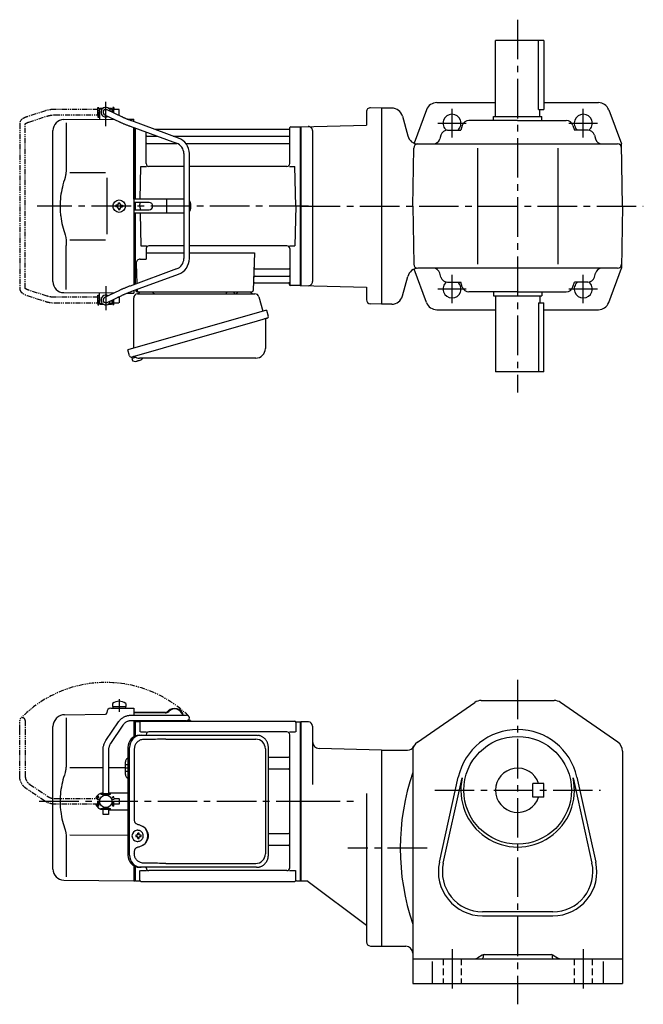
# Model space of a CAD drawing. Extents: x 131 to 1011, y 73 to 786.
# Drawn here: x 131 to 583, y 73 to 786 of the extents above; entities that cross this region are included whole.
import ezdxf

# ---------------------------------------------------------------- set-up
doc = ezdxf.new("R2010")
doc.units = 0
doc.header["$LTSCALE"] = 3
doc.header["$MEASUREMENT"] = 0
for name, pattern in [('HIDDEN2', [4.7625, 3.175, -1.5875]), ('PHANTOM', [2.5, 1.25, -0.25, 0.25, -0.25, 0.25, -0.25]), ('sekkei(A2)', [14.2875, 9.525, -1.5875, 1.5875, -1.5875]), ('sekkei_H', [2.38125, 1.5875, -0.79375])]:
    doc.linetypes.add(name, pattern=pattern)
doc.layers.get('0').update_dxf_attribs({"linetype": 'CONTINUOUS'})
for name, color, linetype in [('CENTER', 3, 'sekkei(A2)'), ('HIDS', 1, 'HIDDEN2'), ('PHANTOM', 2, 'PHANTOM')]:
    doc.layers.add(name, color=color, linetype=linetype)

# ---------------------------------------------------------------- blocks, each defined once
blk = doc.blocks.new('A$C0D5F27CA-2')
for p, q in [((0.14, 44.13), (9.13, 57.45)), ((18.22, 62.35), (51.94, 62.35)), ((51.94, 58.35), (18.22, 58.35)), ((51.94, 62.35), (58.5, 62.35)), ((58.5, 58.35), (51.94, 58.35)), ((12.44, 55.21), (3.46, 41.9)), ((-2, 5.75), (-2, 37.02)), ((2, 37.02), (2, 5.75)), ((-3.5, 5.75), (2, 5.75)), ((-3.5, 5.15), (-3.5, 5.75)), ((-3.5, 5.15), (3.5, 5.15)), ((-2, 4.55), (2, 4.55)), ((-2, 4.03), (-2, 4.55)), ((-1.52, 5.15), (-1.52, 4.55)), ((1.52, 5.15), (1.52, 4.55)), ((2, 5.75), (3.5, 5.75)), ((2, 4.55), (2, 4.03)), ((3.5, 5.15), (3.5, 5.75)), ((-3.5, -5.75), (-3.5, -5.15)), ((-3.5, -5.15), (3.5, -5.15)), ((-3.5, -5.75), (2, -5.75)), ((-2, -4.55), (-2, -4.03)), ((-2, -4.55), (2, -4.55)), ((-2, -9.65), (-2, -5.75)), ((-1.52, -4.55), (-1.52, -5.15)), ((1.52, -4.55), (1.52, -5.15)), ((2, -4.03), (2, -4.55)), ((2, -5.75), (2, -9.65)), ((2, -5.75), (3.5, -5.75)), ((3.5, -5.75), (3.5, -5.15)), ((0.78, -9.65), (-2, -9.65)), ((2, -9.65), (0.78, -9.65))]:
    blk.add_line(p, q)
blk.add_arc((58.5, 60.35), 2, 270, 90)
for points, knots in [([(9.13, 57.45), (9.25, 57.62), (9.58, 58.09), (10.18, 58.81), (10.96, 59.58), (11.8, 60.26), (12.71, 60.86), (13.66, 61.36), (14.66, 61.76), (15.68, 62.07), (16.74, 62.27), (17.59, 62.34), (18.08, 62.35), (18.22, 62.35)], [0, 0, 0, 0, 0.057937, 0.158761, 0.259517, 0.360129, 0.460601, 0.560941, 0.661167, 0.761303, 0.861377, 0.961421, 1, 1, 1, 1]), ([(18.22, 58.35), (18.09, 58.35), (17.67, 58.34), (16.98, 58.25), (16.16, 58.05), (15.36, 57.74), (14.61, 57.33), (13.91, 56.84), (13.27, 56.25), (12.79, 55.7), (12.53, 55.33), (12.44, 55.21)], [0, 0, 0, 0, 0.058103, 0.183633, 0.309362, 0.43518, 0.560871, 0.686286, 0.811316, 0.935901, 1, 1, 1, 1]), ([(-2, 37.02), (-2, 37.23), (-1.99, 37.82), (-1.9, 38.79), (-1.69, 39.91), (-1.4, 41), (-1, 42.05), (-0.53, 43.04), (-0.13, 43.73), (0.1, 44.08), (0.14, 44.13)], [0, 0, 0, 0, 0.0840699, 0.2333427, 0.3826804, 0.5320169, 0.6813205, 0.8305544, 0.9714213, 1, 1, 1, 1]), ([(3.46, 41.9), (3.38, 41.78), (3.14, 41.42), (2.8, 40.77), (2.47, 39.94), (2.22, 39.06), (2.06, 38.17), (2, 37.48), (2, 37.1), (2, 37.02)], [0, 0, 0, 0, 0.083976, 0.258926, 0.43361, 0.607898, 0.781896, 0.955687, 1, 1, 1, 1])]:
    blk.add_open_spline(points, degree=3, knots=knots)
blk = doc.blocks.new('A$C0D5F27CA-3')
at = {"layer": 'PHANTOM'}
for p, q in [((0.14, 44.13), (9.13, 57.45)), ((18.22, 62.35), (51.94, 62.35)), ((51.94, 58.35), (18.22, 58.35)), ((51.94, 62.35), (58.5, 62.35)), ((58.5, 58.35), (51.94, 58.35)), ((12.44, 55.21), (3.46, 41.9)), ((-2, 5.75), (-2, 37.02)), ((2, 37.02), (2, 5.75)), ((-3.5, 5.75), (2, 5.75)), ((-3.5, 5.15), (-3.5, 5.75)), ((-3.5, 5.15), (3.5, 5.15)), ((-2, 4.55), (2, 4.55)), ((-2, 4.03), (-2, 4.55)), ((-1.52, 5.15), (-1.52, 4.55)), ((1.52, 5.15), (1.52, 4.55)), ((2, 5.75), (3.5, 5.75)), ((2, 4.55), (2, 4.03)), ((3.5, 5.15), (3.5, 5.75)), ((-3.5, -5.75), (-3.5, -5.15)), ((-3.5, -5.15), (3.5, -5.15)), ((-3.5, -5.75), (3.5, -5.75)), ((-2, -4.55), (-2, -4.03)), ((-2, -4.55), (2, -4.55)), ((-2, -9.65), (-2, -5.75)), ((-1.52, -4.55), (-1.52, -5.15)), ((1.52, -4.55), (1.52, -5.15)), ((2, -4.03), (2, -4.55)), ((2, -5.75), (2, -9.65)), ((3.5, -5.15), (3.5, -5.75)), ((0.78, -9.65), (-2, -9.65)), ((2, -9.65), (0.78, -9.65))]:
    blk.add_line(p, q, dxfattribs=at)
blk.add_arc((58.5, 60.35), 2, 270, 90, dxfattribs=at)
for points, knots in [([(9.13, 57.45), (9.25, 57.62), (9.58, 58.09), (10.18, 58.81), (10.96, 59.58), (11.8, 60.26), (12.71, 60.86), (13.66, 61.36), (14.66, 61.76), (15.68, 62.07), (16.74, 62.27), (17.59, 62.34), (18.08, 62.35), (18.22, 62.35)], [0, 0, 0, 0, 0.057937, 0.158761, 0.259517, 0.360129, 0.460601, 0.560941, 0.661167, 0.761303, 0.861377, 0.961421, 1, 1, 1, 1]), ([(18.22, 58.35), (18.09, 58.35), (17.67, 58.34), (16.98, 58.25), (16.16, 58.05), (15.36, 57.74), (14.61, 57.33), (13.91, 56.84), (13.27, 56.25), (12.79, 55.7), (12.53, 55.33), (12.44, 55.21)], [0, 0, 0, 0, 0.058103, 0.183633, 0.309362, 0.43518, 0.560871, 0.686286, 0.811316, 0.935901, 1, 1, 1, 1]), ([(-2, 37.02), (-2, 37.23), (-1.99, 37.82), (-1.9, 38.79), (-1.69, 39.91), (-1.4, 41), (-1, 42.05), (-0.53, 43.04), (-0.13, 43.73), (0.1, 44.08), (0.14, 44.13)], [0, 0, 0, 0, 0.0840699, 0.2333427, 0.3826804, 0.5320169, 0.6813205, 0.8305544, 0.9714213, 1, 1, 1, 1]), ([(3.46, 41.9), (3.38, 41.78), (3.14, 41.42), (2.8, 40.77), (2.47, 39.94), (2.22, 39.06), (2.06, 38.17), (2, 37.48), (2, 37.1), (2, 37.02)], [0, 0, 0, 0, 0.083976, 0.258926, 0.43361, 0.607898, 0.781896, 0.955687, 1, 1, 1, 1])]:
    blk.add_open_spline(points, degree=3, knots=knots, dxfattribs=at)
blk = doc.blocks.new('A$C3E5D7DF4-1')
for p, q in [((-140.5, 64.36), (-140.5, 64)), ((-137.53, 67.36), (-121, 67.5)), ((-136.25, 70.89), (-136.25, 68.75)), ((-136.25, 68.75), (-126.75, 68.75)), ((-136.1, 68.75), (-136.1, 67.45)), ((-136.1, 67.45), (-126.9, 67.45)), ((-126.9, 68.75), (-126.9, 67.45)), ((-126.75, 70.89), (-126.75, 68.75)), ((-121, 67.5), (-121, 62.35)), ((-98.11, 64.4), (-121, 64.4)), ((-177.16, 59.84), (-176.6, 60.4)), ((-171.02, 62.74), (-141.49, 63)), ((-169.78, 60.35), (-169.78, 28.58)), ((-98.11, 64), (-121, 64)), ((-121, 58.35), (-121, 57.47)), ((-121, 57.53), (-121, 46.59)), ((-121, 57.47), (-120.2, 57.49)), ((-120.2, 57.49), (-120, 57.3)), ((-119.7, 57.5), (-120, 57.33)), ((-120, 57.33), (-120, 47.1)), ((-120, 57.3), (-120, 47.1)), ((-119.7, 47.22), (-119.7, 57.5)), ((-116.82, 57.5), (-119.7, 57.5)), ((-115.5, 58), (-4.5, 58)), ((-79.82, 58), (-83.12, 58)), ((-79.82, 58.4), (-82.26, 58.4)), ((-79.82, 58.4), (-79.82, 58)), ((-3.18, 57.5), (-0.3, 57.5)), ((-0.3, -57.5), (-0.3, 57.5)), ((-0.3, 57.5), (0, 57.33)), ((0, -57.33), (0, 57.33)), ((-179.5, -49.06), (-179.5, 54.19)), ((-116.5, 57), (-116.5, 50.22)), ((-116.1, 50.22), (-111.85, 50.22)), ((-10, 50.22), (-110, 50.22)), ((-8.15, 50.22), (-3.9, 50.22)), ((-3.5, 57), (-3.5, 50.22)), ((-112, 47.8), (-112, 48.22)), ((-8, -48.22), (-8, 48.22)), ((-127, 19.47), (-127, 28.53)), ((-23.49, 31.88), (-9, 31.88)), ((-167.23, 24.37), (-143.2, 24.39)), ((-139.2, 24.4), (-127, 24.41)), ((-23.49, 23.41), (-9, 23.41)), ((-139.2, 6.09), (-125.23, 6.21)), ((-139.2, -6.09), (-125.23, -6.21)), ((-118.07, -21.01), (-118.39, -21.01)), ((-167.24, -24.36), (-125.23, -24.44)), ((-118.28, -24.5), (-119.42, -24.5)), ((-119.42, -25.53), (-118.28, -25.53)), ((-115.65, -24.5), (-116.63, -24.5)), ((-116.63, -25.53), (-115.65, -25.53)), ((-23.49, -23.41), (-9, -23.41)), ((-169.78, -28.58), (-169.78, -54.76)), ((-118.39, -29.01), (-118.07, -29.01)), ((-23.49, -31.88), (-9, -31.88)), ((-121, -46.59), (-121, -57.5)), ((-120, -47.1), (-120, -57.33)), ((-120, -57.3), (-120, -47.1)), ((-119.7, -57.5), (-119.7, -47.22)), ((-112, -48.22), (-112, -47.8)), ((-116.5, -57), (-116.5, -50.22)), ((-116.1, -50.22), (-111.85, -50.22)), ((-10, -50.22), (-110, -50.22)), ((-8.15, -50.22), (-3.9, -50.22)), ((-3.5, -57), (-3.5, -50.22)), ((-171.57, -57.06), (-121, -57.5)), ((-121, -57.47), (-120.2, -57.49)), ((-120.2, -57.49), (-120, -57.3)), ((-119.7, -57.5), (-120, -57.33)), ((-119.7, -57.5), (-116.82, -57.5)), ((-115.5, -58), (-4.5, -58)), ((-3.18, -57.5), (-0.3, -57.5)), ((-0.3, -57.5), (0, -57.33))]:
    blk.add_line(p, q)
at = {"color": 7, "linetype": 'Continuous', "lineweight": 25}
for p, q in [((-116.77, 47.8), (-115.53, 47.8)), ((-115.53, 47.8), (-31.99, 47.8)), ((-97.78, 45), (-32.68, 45)), ((-31.99, 47.8), (-31.29, 47.77)), ((-125.23, 39), (-125.23, -39)), ((-123.99, -39), (-123.99, 39)), ((-120.55, 38), (-120.55, -14)), ((-25.68, 38), (-25.68, -38)), ((-23.49, -39), (-23.49, 39)), ((-120.55, -36), (-120.55, -38)), ((-115.53, -47.8), (-116.77, -47.8)), ((-31.99, -47.8), (-115.53, -47.8)), ((-97.78, -45), (-32.68, -45))]:
    blk.add_line(p, q, dxfattribs=at)
at = {"linetype": 'Continuous'}
for p, q in [((-125.23, 26.5), (-127, 26.5)), ((-125.23, 24), (-127, 24)), ((-125.23, 21.5), (-127, 21.5))]:
    blk.add_line(p, q, dxfattribs=at)
at = {"flags": 128}
for points in [[(-114.66, -22.94), (-114.87, -22.61), (-115.28, -22.13), (-115.75, -21.72), (-116.28, -21.4), (-116.86, -21.17), (-117.46, -21.04), (-118.07, -21.02)], [(-118.07, -29.01), (-117.46, -28.98), (-116.86, -28.86), (-116.28, -28.63), (-115.75, -28.31), (-115.28, -27.9), (-114.87, -27.42), (-114.63, -27.03)]]:
    blk.add_lwpolyline(points, dxfattribs=at)
blk.add_circle((-141.2, 0), 4.5)
for centre, radius, start, end in [((-131.5, 64.45), 8, 53.57632, 126.4236), ((-137.5, 64.36), 3, 90.5, 180), ((-98.11, 67.4), 3, 270, 316.25188), ((-98.11, 67.4), 3.4, 270, 316.25188), ((-91.32, 60.9), 6.4, 13.09927, 136.25188), ((-91.32, 60.9), 6, 13.98975, 136.25188), ((-171.5, 54.19), 8, 135, 180), ((-170.95, 54.74), 8, 90.5, 135), ((-141.5, 64), 1, 270.5, 0), ((-116.82, 58.5), 1, 270, 311.40962), ((-115.5, 57), 1, 90, 180), ((-83.12, 59.9), 1.9, 234.66074, 270), ((-4.5, 57), 1, 0, 90), ((-3.18, 58.5), 1, 228.59038, 270), ((-110, 48.22), 2, 90, 180), ((-10, 48.22), 2, 0, 90), ((-124, 28.53), 3, 114.15935, 180), ((-9, 32.88), 1, 270, 0), ((-9, 22.41), 1, 0, 90), ((-124, 19.47), 3, 180, 245.84065), ((-142.95, 0), 6.05, 92.3939, 160.70546), ((-142.95, 0), 6.05, 199.29454, 267.6061), ((-118.24, -25.01), 4, 92.17585, 267.82415), ((-75.85, -25.01), 43.57, 179.32277, 180.67723), ((-117.42, -24.98), 0.986, 122.1469, 150.73824), ((-117.42, -25.05), 0.986, 209.26176, 237.8531), ((-117.54, -36.02), 13, 87.84144, 92.15856), ((-137.45, -24.95), 19.52, 2.36893, 5.6557), ((-137.45, -25.07), 19.52, 354.3443, 357.63107), ((-117.54, -14.01), 13, 267.84144, 272.15856), ((-136.47, -24.95), 19.52, 2.36893, 5.6557), ((-136.47, -25.07), 19.52, 354.3443, 357.63107), ((-117.49, -24.98), 0.986, 29.26176, 57.8531), ((-117.49, -25.05), 0.986, 302.1469, 330.73824), ((-124.79, -25.01), 9.15, 356.77493, 3.22507), ((-9, -22.41), 1, 270, 0), ((-9, -32.88), 1, 0, 90), ((-171.5, -49.06), 8, 180, 269.5), ((-110, -48.22), 2, 180, 270), ((-10, -48.22), 2, 270, 0), ((-115.5, -57), 1, 180, 270), ((-4.5, -57), 1, 270, 0), ((-116.82, -58.5), 1, 48.59038, 90), ((-3.18, -58.5), 1, 90, 131.40962)]:
    blk.add_arc(centre, radius, start, end)
at = {"color": 7, "linetype": 'Continuous', "lineweight": 25}
for centre, radius, start, end in [((-116.59, 39.17), 8.63, 91.15389, 181.1092), ((-115.35, 39.17), 8.63, 91.15394, 181.10915), ((-32.68, 38), 7, 0, 90), ((-118.85, -25), 8.15, 303.5537, 56.4463), ((-116.59, -39.17), 8.63, 178.8908, 268.84611), ((-115.35, -39.17), 8.63, 178.89085, 268.84606), ((-32.68, -38), 7, 270, 0), ((-32.68, -38), 7, 270, 0)]:
    blk.add_arc(centre, radius, start, end, dxfattribs=at)
for centre, major_axis, ratio, start_param, end_param in [((-97.78, 38), (27.2, 0), 0.257336, 1.570796, 1.677697), ((-118.86, -25), (8.56, 0), 0.934633, 5.268129, 7.298241)]:
    blk.add_ellipse(centre, major_axis=major_axis, ratio=ratio, start_param=start_param, end_param=end_param, dxfattribs=at)
at = {"color": 7, "linetype": 'Continuous', "lineweight": 25, "extrusion": (0, 0, -1)}
blk.add_ellipse((-97.78, -38), major_axis=(27.2, 0), ratio=0.257336, start_param=1.570796, end_param=1.677697, dxfattribs=at)
at = {"color": 7, "linetype": 'Continuous', "lineweight": 25}
for points, knots in [([(-113.88, 44.77), (-114.4, 44.73), (-115.31, 44.65), (-116.54, 44.21), (-117.59, 43.63), (-118.51, 42.88), (-119.29, 41.98), (-119.9, 40.97), (-120.29, 39.94), (-120.51, 38.95), (-120.53, 38.32), (-120.55, 38)], [0, 0, 0, 0, 0.150265, 0.264224, 0.378167, 0.491659, 0.605126, 0.714377, 0.823608, 0.911806, 1, 1, 1, 1]), ([(-100.68, 44.96), (-101.2, 44.95), (-103.78, 44.88), (-108.18, 44.8), (-112.06, 44.78), (-113.88, 44.77)], [0, 0, 0, 0, 0.117474, 0.587379, 1, 1, 1, 1]), ([(-23.49, 39), (-23.49, 39.17), (-23.5, 39.64), (-23.58, 40.4), (-23.76, 41.28), (-24.03, 42.14), (-24.38, 42.96), (-24.81, 43.75), (-25.32, 44.48), (-25.89, 45.16), (-26.53, 45.77), (-27.23, 46.31), (-27.97, 46.77), (-28.76, 47.16), (-29.58, 47.45), (-30.42, 47.67), (-31, 47.74), (-31.28, 47.77)], [0, 0, 0, 0, 0.038882, 0.107736, 0.176615, 0.245487, 0.314345, 0.38318, 0.451984, 0.520748, 0.589465, 0.658131, 0.726742, 0.795298, 0.8638, 0.932254, 1, 1, 1, 1]), ([(-120.55, -14), (-120.53, -14.19), (-120.5, -14.58), (-120.28, -15.12), (-119.95, -15.59), (-119.47, -16.03), (-118.85, -16.4), (-118.11, -16.69), (-117.6, -16.83), (-117.35, -16.9)], [0, 0, 0, 0, 0.121626, 0.241326, 0.365072, 0.487329, 0.656925, 0.827545, 1, 1, 1, 1]), ([(-117.35, -16.9), (-117.03, -17), (-116.35, -17.19), (-115.34, -17.62), (-114.67, -18.01), (-114.34, -18.2)], [0, 0, 0, 0, 0.297898, 0.646887, 1, 1, 1, 1]), ([(-117.35, -33.1), (-117.6, -33.17), (-118.11, -33.31), (-118.85, -33.6), (-119.47, -33.97), (-119.95, -34.41), (-120.28, -34.88), (-120.5, -35.42), (-120.53, -35.81), (-120.55, -36)], [0, 0, 0, 0, 0.172446, 0.343066, 0.512671, 0.634918, 0.758673, 0.878368, 1, 1, 1, 1]), ([(-114.34, -31.8), (-114.62, -31.96), (-115.23, -32.33), (-116.24, -32.77), (-116.98, -32.99), (-117.35, -33.1)], [0, 0, 0, 0, 0.297985, 0.647065, 1, 1, 1, 1]), ([(-113.88, -44.77), (-114.4, -44.73), (-115.31, -44.65), (-116.54, -44.21), (-117.59, -43.63), (-118.51, -42.88), (-119.29, -41.98), (-119.9, -40.97), (-120.29, -39.94), (-120.51, -38.95), (-120.53, -38.32), (-120.55, -38)], [0, 0, 0, 0, 0.150265, 0.264224, 0.378167, 0.491659, 0.605126, 0.714377, 0.823608, 0.911806, 1, 1, 1, 1]), ([(-31.99, -47.8), (-31.83, -47.8), (-31.37, -47.79), (-30.63, -47.7), (-29.79, -47.51), (-28.96, -47.24), (-28.17, -46.88), (-27.41, -46.43), (-26.7, -45.91), (-26.05, -45.32), (-25.46, -44.66), (-24.94, -43.94), (-24.49, -43.18), (-24.12, -42.36), (-23.82, -41.52), (-23.62, -40.64), (-23.5, -39.8), (-23.49, -39.25), (-23.49, -39)], [0, 0, 0, 0, 0.037051, 0.101745, 0.166453, 0.23117, 0.295907, 0.360675, 0.425483, 0.490336, 0.555238, 0.62019, 0.685191, 0.750238, 0.815327, 0.880453, 0.945609, 1, 1, 1, 1]), ([(-100.68, -44.96), (-101.2, -44.95), (-103.78, -44.88), (-108.18, -44.8), (-112.06, -44.78), (-113.88, -44.77)], [0, 0, 0, 0, 0.117474, 0.587379, 1, 1, 1, 1])]:
    blk.add_open_spline(points, degree=3, knots=knots, dxfattribs=at)
for points, knots in [([(-169.78, 28.58), (-169.79, 27.78), (-169.82, 26.95), (-169.94, 25.29), (-170.02, 24.47), (-170.24, 22.83), (-170.38, 22), (-170.57, 21.04), (-170.6, 20.9), (-170.62, 20.76)], [0.0002013, 0.0002013, 0.0002013, 0.0002013, 0.3230943, 0.3230943, 0.6260446, 0.6260446, 0.9289949, 0.9289949, 0.9788862, 0.9788862, 0.9788862, 0.9788862]), ([(-170.62, 20.76), (-171.42, 18.46), (-172.11, 16.13), (-173.21, 11.5), (-173.62, 9.21), (-174.19, 4.57), (-174.33, 2.22), (-174.32, -1.36), (-174.28, -2.57), (-174.12, -4.98), (-174, -6.17), (-173.54, -9.72), (-173.09, -12.06), (-171.99, -16.53), (-171.35, -18.66), (-170.62, -20.76)], [0.0043765, 0.0043765, 0.0043765, 0.0043765, 0.1757485, 0.1757485, 0.3398793, 0.3398793, 0.5040101, 0.5040101, 0.5877582, 0.5877582, 0.6715064, 0.6715064, 0.8390026, 0.8390026, 0.9956241, 0.9956241, 0.9956241, 0.9956241]), ([(-114.09, -25.01), (-114.1, -24.9), (-114.1, -24.6), (-114.18, -24.09), (-114.36, -23.52), (-114.52, -23.14), (-114.64, -22.96), (-114.65, -22.95)], [0, 0, 0, 0, 0.150921, 0.427022, 0.703322, 0.979579, 1, 1, 1, 1]), ([(-114.62, -27.02), (-114.6, -27), (-114.48, -26.81), (-114.33, -26.41), (-114.16, -25.84), (-114.1, -25.37), (-114.1, -25.09), (-114.09, -25.01)], [0, 0, 0, 0, 0.037796, 0.322008, 0.606449, 0.891076, 1, 1, 1, 1])]:
    blk.add_open_spline(points, degree=3, knots=knots)
blk.add_open_spline([(-170.62, -20.76), (-170.07, -23.45), (-169.79, -26.15), (-169.78, -28.58)], degree=3)
at = {"layer": 'CENTER'}
for p, q in [((-131.5, 74.08), (-131.5, 64.9)), ((-189.34, 0), (9.14, 0))]:
    blk.add_line(p, q, dxfattribs=at)
at = {"layer": 'PHANTOM', "color": 2}
blk.add_arc((-141.2, 0), 86.05, 45.89178, 135.89178, dxfattribs=at)
at = {"rotation": 90}
blk.add_blockref('A$C0D5F27CA-3', (-141.2, 0), dxfattribs=at)
blk.add_blockref('A$C0D5F27CA-2', (-141.2, 0))
blk = doc.blocks.new('A$C4AA529E8-1')
for p, q in [((-145.75, 66), (-145.75, 70)), ((-145.75, 70), (-145.7, 70)), ((-145.75, 66), (-145.7, 66)), ((-145.2, 71), (-145.7, 70.5)), ((-145.7, 70.5), (-145.7, 62.78)), ((-145.7, 70.5), (-143.65, 70.5)), ((-145.2, 71), (-143, 71)), ((-142.07, 66.2), (-131.28, 61.01)), ((-129.55, 64.61), (-140.33, 69.8)), ((-139.4, 71), (-137.2, 71)), ((-138.75, 70.5), (-136.7, 70.5)), ((-137.2, 71), (-136.7, 70.5)), ((-136.7, 70.5), (-136.7, 68.05)), ((-136.65, 70), (-136.7, 70)), ((-136.65, 68.03), (-136.65, 70)), ((-171.57, 62.65), (-135.22, 62.9)), ((-169.78, 60.35), (-169.78, 28.58)), ((-125.74, 62.97), (-121, 63)), ((-123.67, 57.89), (-89.95, 45.53)), ((-88.57, 49.28), (-122.29, 61.65)), ((-121, 61.17), (-121, 63)), ((-7.16, 57.5), (-0.3, 57.5)), ((-0.3, -57.5), (-0.3, 57.5)), ((-0.3, 57.5), (0, 57.33)), ((0, 57.33), (0, -57.33)), ((-179.5, -54.65), (-179.5, 54.65)), ((-121, 5), (-121, 56.91)), ((-120, 5), (-120, 56.55)), ((-120, 56.55), (-120, 5)), ((-120, 56.55), (-120, 5)), ((-119.7, 5), (-119.7, 56.44)), ((-112, 30.75), (-112, 53.61)), ((-111.5, 50.67), (-103.97, 50.67)), ((-8.77, 55.5), (-105.53, 55.5)), ((-92.35, 50.67), (-8.5, 50.67)), ((-8.15, 56.67), (-8.28, 55.91)), ((-8, 30.75), (-8, 56.84)), ((-111.5, 45.43), (-89.7, 45.43)), ((-83.27, 45.43), (-8.5, 45.43)), ((-84.7, 38.02), (-84.7, -38.02)), ((-80.7, -38.02), (-80.7, 38.02)), ((-116.37, 5), (-115.75, 28.75)), ((-115.75, 28.75), (-111.7, 28.75)), ((-84.7, 28.75), (-110, 28.75)), ((-10, 28.75), (-80.7, 28.75)), ((-8.3, 28.75), (-4.25, 28.75)), ((-3.5, 0), (-4.25, 28.75)), ((-167.23, 24.37), (-141.5, 24.4)), ((-140.5, 5), (-140.5, -5)), ((-133.25, 0.58), (-133.95, 0.58)), ((-133.95, 0.58), (-133.95, -0.58)), ((-132.08, 1.75), (-132.08, 2.45)), ((-132.08, 2.45), (-130.92, 2.45)), ((-130.92, 1.75), (-130.92, 2.45)), ((-129.75, 0.58), (-129.05, 0.58)), ((-129.05, 0.58), (-129.05, -0.58)), ((-121, 5), (-121, -5)), ((-84.7, 5), (-121, 5)), ((-109.82, 2.6), (-121, 2.6)), ((-120, 2.6), (-120, -2.6)), ((-120, 2.6), (-120, -2.6)), ((-120, 2.6), (-120, -2.6)), ((-119.7, -2.6), (-119.7, 2.6)), ((-116.5, 0), (-116.43, 2.6)), ((-116.5, 0), (-116.43, -2.6)), ((-96.94, -4.5), (-96.94, 4.5)), ((-79.82, 2), (-79.82, -2)), ((-3.5, 0), (-4.25, -28.75)), ((-133.25, -0.58), (-133.95, -0.58)), ((-132.08, -1.75), (-132.08, -2.45)), ((-132.08, -2.45), (-130.92, -2.45)), ((-130.92, -1.75), (-130.92, -2.45)), ((-129.75, -0.58), (-129.05, -0.58)), ((-121, -2.6), (-109.82, -2.6)), ((-121, -5), (-121, -56.91)), ((-84.7, -5), (-121, -5)), ((-120, -56.55), (-120, -5)), ((-120, -5), (-120, -56.55)), ((-120, -56.55), (-120, -5)), ((-119.7, -56.44), (-119.7, -5)), ((-116.37, -5), (-115.75, -28.75)), ((-167.23, -24.36), (-141.5, -24.41)), ((-169.78, -60.35), (-169.78, -28.58)), ((-115.75, -28.75), (-111.7, -28.75)), ((-112, -30.75), (-112, -38.37)), ((-112, -33.79), (-84.7, -33.79)), ((-84.7, -28.75), (-110, -28.75)), ((-10, -28.75), (-80.7, -28.75)), ((-80.7, -33.79), (-33.51, -33.79)), ((-33.51, -33.79), (-34.47, -61.03)), ((-8.3, -28.75), (-4.25, -28.75)), ((-8, -30.75), (-8, -56.84)), ((-119.22, -41.47), (-118.71, -56.07)), ((-116.22, -38.37), (-112, -38.37)), ((-89.95, -45.53), (-123.67, -57.89)), ((-122.29, -61.65), (-88.57, -49.28)), ((-32.89, -45.43), (-8.5, -45.43)), ((-33.31, -55.5), (-8.77, -55.5)), ((-33.14, -50.67), (-8.5, -50.67)), ((-8.15, -56.67), (-8.28, -55.91)), ((-171.57, -62.65), (-135.22, -62.9)), ((-145.7, -70.5), (-145.7, -62.78)), ((-131.28, -61.01), (-142.07, -66.2)), ((-136.7, -63.61), (-136.7, -62.86)), ((-125.74, -62.97), (-121, -63)), ((-121, -61.17), (-121, -63)), ((-119.5, -60.62), (-119.5, -61)), ((-118.56, -60.28), (-118.53, -61.03)), ((-118.5, -62), (-35.47, -62)), ((-116.56, -62), (-107.44, -62)), ((-45.56, -62), (-36.44, -62)), ((-0.5, -57.5), (-7.16, -57.5)), ((-0.5, -57.5), (-0.3, -57.5)), ((-0.3, -57.5), (0, -57.33)), ((-145.75, -66), (-145.75, -70)), ((-145.75, -66), (-145.7, -66)), ((-145.75, -70), (-145.7, -70)), ((-145.2, -71), (-145.7, -70.5)), ((-145.7, -70.5), (-143.65, -70.5)), ((-145.2, -71), (-143, -71)), ((-140.33, -69.8), (-129.55, -64.61)), ((-139.4, -71), (-137.2, -71)), ((-138.75, -70.5), (-136.7, -70.5)), ((-137.2, -71), (-136.7, -70.5)), ((-136.7, -70.5), (-136.7, -68.05)), ((-136.65, -70), (-136.7, -70)), ((-136.65, -68.03), (-136.65, -70)), ((-122.38, -109.27), (-122.1, -110.23)), ((-119.58, -109.51), (-122.31, -110.29)), ((-122.31, -110.29), (-121.88, -111.77)), ((-119.61, -112.42), (-119.61, -112.4)), ((-118.13, -112.23), (-118.46, -112.33)), ((-118.2, -111.99), (-118.13, -112.23)), ((-117.14, -111.95), (-117.21, -111.71)), ((-116.8, -111.85), (-117.14, -111.95)), ((-115.79, -111.3), (-115.78, -111.32))]:
    blk.add_line(p, q)
at = {"color": 7, "linetype": 'Continuous', "lineweight": 25}
for p, q in [((-140.5, 20.4), (-140.5, 5)), ((-140.5, -5), (-140.5, -20.41)), ((-118.18, -63.5), (-33.27, -63.5)), ((-53.8, -62.1), (-53.8, -62.7)), ((-53.8, -62.1), (-48.2, -62.1)), ((-48.2, -62.7), (-48.2, -62.1)), ((-121, -102.84), (-121, -66.5)), ((-30.38, -65.68), (-27.45, -76.02)), ((-24.78, -75.25), (-125.23, -104.05)), ((-24.78, -75.25), (-23.54, -79.57)), ((-31.64, -83.25), (-122.38, -109.27)), ((-25.68, -82.14), (-25.68, -103.05)), ((-123.99, -108.38), (-125.23, -104.05)), ((-32.68, -110.05), (-116.89, -110.05))]:
    blk.add_line(p, q, dxfattribs=at)
at = {"color": 7, "linetype": 'Continuous', "lineweight": 25, "flags": 128}
blk.add_lwpolyline([(-24.43, -81.18), (-24.48, -81.2), (-24.64, -81.24), (-24.9, -81.32), (-25.25, -81.42), (-25.7, -81.55), (-26.24, -81.7), (-26.86, -81.88), (-27.54, -82.08), (-28.29, -82.29), (-29.08, -82.52), (-29.91, -82.75), (-30.77, -83), (-31.64, -83.25)], dxfattribs=at)
blk.add_circle((-131.5, 0), 4.5)
for centre, radius, start, end in [((-141.2, 68), 3.5, 9.13995, 299.44014), ((-141.2, 68), 2, 64.29005, 244.29005), ((-171.5, 54.65), 8, 90.5, 180), ((-7.16, 56.5), 1, 90, 170), ((-111.5, 51.17), 0.5, 180, 270), ((-8.77, 56), 0.5, 270, 350), ((-8.5, 51.17), 0.5, 270, 360), ((-111.5, 44.93), 0.5, 90, 180), ((-92.7, 38.02), 8, 0, 69.8637), ((-92.7, 38.02), 12, 0, 69.8637), ((-8.5, 44.93), 0.5, 360, 90), ((-110, 30.75), 2, 180, 270), ((-10, 30.75), 2, 270, 360), ((-133.25, 1.75), 1.17, 270, 0), ((-129.75, 1.75), 1.17, 180, 270), ((-109.82, 0), 2.6, 270, 90), ((-82.82, 2), 3, 0, 44.95527), ((-133.25, -1.75), 1.17, 0, 90), ((-129.75, -1.75), 1.17, 90, 180), ((-82.82, -2), 3, 315.04473, 0), ((-110, -30.75), 2, 90, 180), ((-10, -30.75), 2, 0, 90), ((-116.22, -41.37), 3, 90, 182), ((-92.7, -38.02), 8, 290.1363, 0), ((-92.7, -38.02), 12, 290.1363, 0), ((-32.89, -44.43), 1, 178, 270), ((-8.5, -44.93), 0.5, 270, 0), ((-171.5, -54.65), 8, 180, 269.5), ((-33.31, -56.5), 1, 90, 178), ((-33.14, -51.67), 1, 90, 178), ((-8.77, -56), 0.5, 10, 90), ((-8.5, -51.17), 0.5, 0, 90), ((-7.16, -56.5), 1, 190, 270), ((-118.5, -61), 1, 180, 270), ((-117.53, -61), 1, 182, 270), ((-35.47, -61), 1, 270, 358), ((-141.2, -68), 3.5, 60.55986, 350.86005), ((-141.2, -68), 2, 115.70995, 295.70995), ((-121.54, -111.68), 0.36, 196.00429, 249.64592), ((-119.4, -105.92), 6.5, 249.64592, 268.1417), ((-119.4, -105.92), 6.48, 268.16915, 278.30752), ((-119.67, -104.97), 7.18, 281.88998, 290.11859), ((-119.4, -105.92), 6.48, 293.70105, 303.83942), ((-119.4, -105.92), 6.5, 303.86687, 320.55917)]:
    blk.add_arc(centre, radius, start, end)
at = {"color": 7, "linetype": 'Continuous', "lineweight": 25}
for centre, radius, start, end in [((-118, -66.5), 3, 95.73917, 180), ((-118.5, -61.53), 2, 275.73917, 346.26282), ((-105.5, -61.5), 2, 194.47751, 270), ((-54.6, -62.7), 0.8, 270, 0), ((-47.4, -62.7), 0.8, 180, 267.22448), ((-47.5, -61.5), 2, 270, 345.52249), ((-34.5, -61.5), 2, 194.47751, 270), ((-33.27, -66.5), 3, 15.82353, 90), ((-24.88, -82.14), 0.8, 106, 180), ((-24.79, -79.93), 1.3, 286, 16), ((-32.68, -103.05), 7, 270, 0), ((-122.74, -108.02), 1.3, 196, 286), ((-120.97, -109.7), 0.8, 58.46656, 106), ((-116.89, -103.05), 7, 238.46656, 270)]:
    blk.add_arc(centre, radius, start, end, dxfattribs=at)
for points, knots in [([(-122.29, 61.65), (-122.46, 61.71), (-122.94, 61.89), (-123.74, 62.19), (-124.67, 62.54), (-125.57, 62.9), (-126.43, 63.24), (-127.23, 63.58), (-127.98, 63.9), (-128.66, 64.2), (-129.18, 64.43), (-129.45, 64.56), (-129.55, 64.61)], [0, 0, 0, 0, 0.058322, 0.169266, 0.280195, 0.391013, 0.50165, 0.612015, 0.72198, 0.831351, 0.939829, 1, 1, 1, 1]), ([(-131.28, 61.01), (-131.18, 60.95), (-130.86, 60.8), (-130.28, 60.54), (-129.53, 60.21), (-128.72, 59.86), (-127.86, 59.51), (-126.96, 59.15), (-126.02, 58.78), (-125.06, 58.41), (-124.27, 58.11), (-123.81, 57.94), (-123.67, 57.89)], [0, 0, 0, 0, 0.058541, 0.173626, 0.286997, 0.399177, 0.510646, 0.621666, 0.732399, 0.842949, 0.953392, 1, 1, 1, 1]), ([(-169.78, 28.58), (-169.79, 27.78), (-169.82, 26.95), (-169.94, 25.29), (-170.02, 24.47), (-170.24, 22.83), (-170.38, 22), (-170.57, 21.04), (-170.6, 20.9), (-170.62, 20.76)], [0.0002013, 0.0002013, 0.0002013, 0.0002013, 0.3230943, 0.3230943, 0.6260446, 0.6260446, 0.9289949, 0.9289949, 0.9788862, 0.9788862, 0.9788862, 0.9788862]), ([(-170.62, 20.76), (-171.42, 18.46), (-172.11, 16.13), (-173.21, 11.5), (-173.62, 9.21), (-174.19, 4.57), (-174.33, 2.22), (-174.32, -1.36), (-174.28, -2.57), (-174.12, -4.98), (-174, -6.17), (-173.54, -9.72), (-173.09, -12.06), (-171.99, -16.53), (-171.35, -18.66), (-170.62, -20.76)], [0.0043765, 0.0043765, 0.0043765, 0.0043765, 0.1757485, 0.1757485, 0.3398793, 0.3398793, 0.5040101, 0.5040101, 0.5877582, 0.5877582, 0.6715064, 0.6715064, 0.8390026, 0.8390026, 0.9956241, 0.9956241, 0.9956241, 0.9956241]), ([(-123.67, -57.89), (-123.84, -57.96), (-124.34, -58.14), (-125.16, -58.45), (-126.12, -58.82), (-127.05, -59.18), (-127.94, -59.54), (-128.79, -59.89), (-129.59, -60.23), (-130.33, -60.56), (-130.89, -60.82), (-131.19, -60.96), (-131.28, -61.01)], [0, 0, 0, 0, 0.058008, 0.168369, 0.278801, 0.389324, 0.500001, 0.610919, 0.722197, 0.834021, 0.946695, 1, 1, 1, 1]), ([(-129.55, -64.61), (-129.45, -64.56), (-129.19, -64.44), (-128.69, -64.21), (-128.02, -63.91), (-127.29, -63.6), (-126.49, -63.27), (-125.64, -62.93), (-124.75, -62.57), (-123.82, -62.22), (-123, -61.91), (-122.49, -61.72), (-122.29, -61.65)], [0, 0, 0, 0, 0.057822, 0.163944, 0.271464, 0.380259, 0.489871, 0.600018, 0.71052, 0.821254, 0.932134, 1, 1, 1, 1])]:
    blk.add_open_spline(points, degree=3, knots=knots)
blk.add_open_spline([(-170.62, -20.76), (-170.07, -23.45), (-169.79, -26.15), (-169.78, -28.58)], degree=3)
at = {"layer": 'CENTER'}
for p, q in [((-141.2, 58.01), (-141.2, 75.45)), ((5.64, 0), (-190.84, 0)), ((-141.2, -58.01), (-141.2, -75.45)), ((-8, -57.5), (-8.05, -57.2)), ((-7.69, -57.5), (-8, -57.5))]:
    blk.add_line(p, q, dxfattribs=at)
at = {"layer": 'PHANTOM'}
for p, q in [((-146.95, 70), (-146.95, 71.5)), ((-146.95, 71.5), (-146.35, 71.5)), ((-146.35, 64.5), (-146.35, 71.5)), ((-135.45, 71.5), (-136.05, 71.5)), ((-136.05, 71.5), (-136.05, 67.74)), ((-135.45, 71.5), (-135.45, 70)), ((-184.83, 69.04), (-198.15, 64.71)), ((-196.91, 60.9), (-183.6, 65.23)), ((-146.95, 70), (-178.22, 70)), ((-178.22, 66), (-146.95, 66)), ((-146.95, 66), (-146.95, 70)), ((-146.95, 66), (-146.95, 64.5)), ((-146.95, 64.5), (-146.35, 64.5)), ((-145.75, 69.52), (-146.35, 69.52)), ((-145.75, 66.47), (-146.35, 66.47)), ((-136.05, 69.52), (-136.65, 69.52)), ((-131.55, 70), (-135.45, 70)), ((-135.45, 67.45), (-135.45, 70)), ((-132.44, 66), (-131.55, 66)), ((-131.55, 69.84), (-131.55, 70)), ((-131.55, 66), (-131.55, 69.84)), ((-203.55, 59.77), (-203.55, -59.77)), ((-199.55, -59.55), (-199.55, 59.55)), ((-183.6, -65.23), (-196.91, -60.91)), ((-198.15, -64.71), (-184.83, -69.04)), ((-146.95, -66), (-178.22, -66)), ((-178.22, -70), (-146.95, -70)), ((-146.95, -64.5), (-146.35, -64.5)), ((-146.95, -66), (-146.95, -64.5)), ((-146.95, -70), (-146.95, -66)), ((-146.95, -70), (-146.95, -71.5)), ((-146.35, -71.5), (-146.35, -64.5)), ((-145.75, -66.48), (-146.35, -66.48)), ((-145.75, -69.53), (-146.35, -69.53)), ((-136.05, -69.53), (-136.65, -69.53)), ((-136.05, -67.74), (-136.05, -71.5)), ((-135.45, -70), (-135.45, -67.45)), ((-135.45, -70), (-131.55, -70)), ((-135.45, -71.5), (-135.45, -70)), ((-131.55, -66), (-132.44, -66)), ((-131.55, -66), (-131.55, -69.84)), ((-131.55, -69.84), (-131.55, -70)), ((-146.95, -71.5), (-146.35, -71.5)), ((-135.45, -71.5), (-136.05, -71.5))]:
    blk.add_line(p, q, dxfattribs=at)
for points, knots in [([(-198.15, 64.71), (-198.31, 64.66), (-198.78, 64.5), (-199.51, 64.21), (-200.34, 63.83), (-201.1, 63.41), (-201.77, 62.95), (-202.33, 62.46), (-202.77, 61.96), (-203.11, 61.45), (-203.35, 60.92), (-203.52, 60.36), (-203.54, 59.97), (-203.55, 59.77)], [0, 0, 0, 0, 0.054238, 0.159698, 0.266695, 0.376105, 0.488373, 0.589541, 0.682215, 0.766767, 0.845438, 0.92038, 1, 1, 1, 1]), ([(-178.22, 70), (-178.42, 70), (-178.98, 69.99), (-179.92, 69.95), (-181.01, 69.85), (-182.08, 69.7), (-183.12, 69.5), (-184.04, 69.28), (-184.6, 69.11), (-184.83, 69.04)], [0, 0, 0, 0, 0.083813, 0.241997, 0.400431, 0.559314, 0.718913, 0.879532, 1, 1, 1, 1]), ([(-183.6, 65.23), (-183.47, 65.27), (-183.11, 65.38), (-182.46, 65.55), (-181.64, 65.72), (-180.76, 65.85), (-179.85, 65.94), (-179, 65.99), (-178.45, 66), (-178.22, 66)], [0, 0, 0, 0, 0.083502, 0.2404389, 0.3988672, 0.5588028, 0.7198502, 0.8816553, 1, 1, 1, 1]), ([(-199.55, 59.55), (-199.52, 59.58), (-199.46, 59.65), (-199.27, 59.81), (-198.97, 60.01), (-198.57, 60.24), (-198.08, 60.47), (-197.52, 60.7), (-197.1, 60.84), (-196.91, 60.9)], [0.0025984, 0.0025984, 0.0025984, 0.0025984, 0.112236, 0.2512207, 0.3952233, 0.5450082, 0.7003136, 0.8604203, 1, 1, 1, 1]), ([(-203.55, -59.77), (-203.54, -59.94), (-203.53, -60.29), (-203.39, -60.82), (-203.16, -61.35), (-202.85, -61.85), (-202.45, -62.33), (-201.95, -62.8), (-201.34, -63.25), (-200.62, -63.68), (-199.81, -64.08), (-198.98, -64.42), (-198.41, -64.62), (-198.15, -64.71)], [0, 0, 0, 0, 0.06556, 0.141288, 0.218277, 0.29892, 0.385598, 0.480413, 0.583813, 0.692974, 0.802836, 0.910846, 1, 1, 1, 1]), ([(-196.91, -60.91), (-197.04, -60.86), (-197.39, -60.74), (-197.93, -60.54), (-198.47, -60.29), (-198.91, -60.05), (-199.24, -59.83), (-199.46, -59.65), (-199.52, -59.59), (-199.55, -59.55)], [0, 0, 0, 0, 0.0898068, 0.2557189, 0.4187354, 0.5777384, 0.7319242, 0.8807483, 0.9964124, 0.9964124, 0.9964124, 0.9964124]), ([(-184.83, -69.04), (-184.67, -69.09), (-184.18, -69.24), (-183.34, -69.46), (-182.3, -69.67), (-181.23, -69.82), (-180.14, -69.93), (-179.13, -69.99), (-178.49, -70), (-178.22, -70)], [0, 0, 0, 0, 0.085092, 0.247142, 0.407923, 0.567647, 0.726604, 0.885066, 1, 1, 1, 1]), ([(-178.22, -66), (-178.38, -66), (-178.87, -66), (-179.66, -65.96), (-180.58, -65.87), (-181.47, -65.75), (-182.31, -65.58), (-183.02, -65.41), (-183.43, -65.28), (-183.6, -65.23)], [0, 0, 0, 0, 0.084681, 0.2469793, 0.4090217, 0.5704383, 0.7309031, 0.8900562, 1, 1, 1, 1])]:
    blk.add_open_spline(points, degree=3, knots=knots, dxfattribs=at)

msp = doc.modelspace()

# ---------------------------------------------------------------- linework, layer by layer
for p, q in [((475.75, 716), (475.75, 771)), ((510.75, 771), (475.75, 771)), ((506.95, 721), (506.95, 771)), ((510.75, 771), (510.75, 721)), ((393.25, 722), (385.33, 722.21)), ((400.65, 722), (393.25, 722)), ((393.25, 722), (393.25, 580)), ((425.81, 720.8), (416.77, 696.63)), ((433.3, 726), (475.75, 726)), ((506.95, 721), (510.75, 721)), ((507.75, 716), (507.75, 721)), ((510.75, 726), (550.2, 726)), ((557.7, 720.8), (566.97, 696)), ((382.25, 719.21), (382.25, 709.74)), ((408.37, 716.07), (412.16, 701.93)), ((474.25, 713), (474.25, 716)), ((474.25, 716), (509.25, 716)), ((509.25, 713), (509.25, 716)), ((334.75, 708.5), (382.25, 709.74)), ((334.75, 708.5), (334.75, 593.5)), ((441.01, 706), (450.69, 706)), ((451.7, 709.41), (450.69, 706)), ((491.75, 713), (456.49, 713)), ((491.75, 713), (527.01, 713)), ((531.81, 709.41), (532.81, 706)), ((542.5, 706), (532.81, 706)), ((343.25, 705.64), (343.25, 596.36)), ((436.21, 702.39), (435.4, 699.61)), ((547.3, 702.39), (548.11, 699.61)), ((415.75, 651), (416.49, 693.05)), ((419.48, 696), (564.02, 696)), ((434.35, 696), (434.35, 695.99)), ((462.75, 693), (462.75, 609)), ((520.75, 693), (520.75, 609)), ((549.15, 696), (549.15, 695.99)), ((567.75, 651), (566.97, 696)), ((415.75, 651), (416.49, 608.95)), ((567.75, 651), (566.97, 606)), ((408.37, 585.93), (412.16, 600.07)), ((425.81, 581.2), (416.77, 605.37)), ((564.02, 606), (419.48, 606)), ((434.35, 606), (434.35, 606.01)), ((436.21, 599.61), (435.4, 602.39)), ((547.3, 599.61), (548.11, 602.39)), ((549.15, 606), (549.15, 606.01)), ((557.7, 581.2), (566.97, 606)), ((334.75, 593.5), (382.25, 592.26)), ((382.25, 592.26), (382.25, 583.21)), ((441.01, 596), (450.69, 596)), ((451.7, 592.59), (450.69, 596)), ((531.81, 592.59), (532.81, 596)), ((542.5, 596), (532.81, 596)), ((491.75, 589), (456.49, 589)), ((474.25, 589), (474.25, 586)), ((474.25, 586), (509.25, 586)), ((475.75, 586), (475.75, 531)), ((491.75, 589), (527.01, 589)), ((507.75, 586), (507.75, 581)), ((509.25, 589), (509.25, 586)), ((393.25, 580), (385.17, 580.21)), ((400.65, 580), (393.25, 580)), ((506.95, 581), (510.75, 581)), ((506.95, 581), (506.95, 531)), ((510.75, 531), (510.75, 581)), ((433.3, 576), (475.75, 576)), ((510.75, 576), (550.2, 576)), ((510.75, 531), (475.75, 531)), ((465.25, 293), (518.25, 293)), ((419.2, 262.89), (460.7, 291.58)), ((564.3, 262.89), (522.8, 291.58)), ((340.25, 277.5), (334.75, 277.5)), ((334.75, 277.5), (334.75, 162.5)), ((343.25, 274.5), (343.25, 232.25)), ((393.25, 257), (348.12, 258.18)), ((393.25, 257), (412.07, 257)), ((393.25, 257), (393.25, 115)), ((393.25, 257), (393.25, 115)), ((415.75, 256.31), (415.75, 88)), ((567.75, 256.31), (567.75, 88)), ((435.11, 175.92), (448.8, 237.54)), ((437.94, 175.29), (451.63, 236.91)), ((531.87, 236.91), (545.56, 175.29)), ((534.7, 237.54), (548.39, 175.92)), ((510.75, 233), (502.75, 233)), ((502.75, 223), (502.75, 233)), ((510.75, 223), (510.75, 233)), ((382.25, 225.75), (382.25, 118.21)), ((510.75, 223), (502.75, 223)), ((334.75, 162.5), (339.12, 162.5)), ((382.25, 130), (339.12, 162.5)), ((517.25, 140), (466.25, 140)), ((466.25, 137.1), (517.25, 137.1)), ((385.17, 115.21), (393.25, 115)), ((393.25, 115), (410.75, 115)), ((466.04, 108.57), (462.94, 106.71)), ((466.75, 108.6), (466.75, 107)), ((467.58, 109), (515.92, 109)), ((516.75, 108.6), (516.75, 107)), ((517.46, 108.57), (520.56, 106.71)), ((415.75, 106), (567.75, 106)), ((429.75, 103.93), (429.75, 88)), ((553.75, 103.93), (553.75, 88)), ((415.75, 88), (567.75, 88))]:
    msp.add_line(p, q)
msp.add_circle((491.75, 228), 39)
for centre, radius, start, end in [((385.25, 719.21), 3, 88.50014, 180), ((400.65, 714), 8, 15, 90), ((433.3, 718), 8, 90, 159.50339), ((550.2, 718), 8, 20.49662, 90), ((444.25, 711), 6.5, 309.71515, 231.24069), ((539.25, 711), 6.5, 308.75931, 230.28487), ((340.25, 705.64), 3, 0, 91.50056), ((441.01, 701), 5, 90, 163.82783), ((456.49, 708), 5, 90, 163.61046), ((527.01, 708), 5, 16.38954, 90), ((542.5, 701), 5, 16.17216, 90), ((419.89, 704), 8, 195, 270), ((430.6, 701), 5, 270, 343.82785), ((552.91, 701), 5, 196.17217, 270), ((419.48, 693), 3, 90, 179), ((564.02, 693), 3, 1, 90), ((419.48, 609), 3, 181, 270), ((564.02, 609), 3, 270, 359), ((419.89, 598), 8, 90, 165), ((430.6, 601), 5, 16.17216, 90), ((441.01, 601), 5, 196.17217, 270), ((542.5, 601), 5, 270, 343.82785), ((552.91, 601), 5, 90, 163.82783), ((340.25, 596.36), 3, 268.50012, 0), ((444.25, 591), 6.5, 128.75931, 50.28486), ((456.49, 594), 5, 196.38954, 270), ((527.01, 594), 5, 270, 343.61047), ((539.25, 591), 6.5, 129.71513, 51.24069), ((400.65, 588), 8, 270, 345), ((385.25, 583.21), 3, 180, 268.50031), ((433.3, 584), 8, 200.49661, 270), ((550.2, 584), 8, 270, 339.50339), ((465.25, 285), 8, 90, 124.6637), ((518.25, 285), 8, 55.33669, 90), ((340.25, 274.5), 3, 0, 90), ((491.75, 228), 44, 12.52324, 167.4769), ((348.25, 263.18), 5, 180, 268.49991), ((412.07, 262), 5, 270, 334.02161), ((423.75, 256.31), 8, 124.6638, 180), ((559.75, 256.31), 8, 0, 55.33674), ((491.75, 228), 16, 18.2099, 341.7901), ((578.82, 186), 172.07, 161.3868, 198.6132), ((491.75, 228), 41.1, 167.4769, 12.52324), ((466.25, 169), 31.9, 167.4769, 270), ((466.25, 169), 29, 167.4769, 270), ((517.25, 169), 31.9, 270, 12.52324), ((517.25, 169), 29, 270, 12.52324), ((385.25, 118.21), 3, 180, 268.50049), ((410.75, 110), 5, 0, 90), ((465.75, 107), 1, 270, 0), ((467.58, 106), 3, 90, 120.96453), ((515.92, 106), 3, 59.03547, 90), ((517.75, 107), 1, 180, 270), ((460.37, 111), 5, 270, 300.96454), ((523.14, 111), 5, 239.03546, 270)]:
    msp.add_arc(centre, radius, start, end)
at = {"layer": 'CENTER'}
for p, q in [((491.75, 786), (491.75, 516)), ((444.25, 700.65), (444.25, 721.35)), ((539.25, 700.65), (539.25, 721.35)), ((433.9, 711), (454.6, 711)), ((528.9, 711), (549.6, 711)), ((334.75, 651), (582.75, 651)), ((444.25, 580.65), (444.25, 601.35)), ((539.25, 580.65), (539.25, 601.35)), ((433.9, 591), (454.6, 591)), ((528.9, 591), (549.6, 591)), ((491.75, 308), (491.75, 73)), ((431.68, 228), (551.82, 228)), ((334.75, 220), (374.9, 220)), ((426.13, 186), (368.73, 186)), ((444.25, 113), (444.25, 81)), ((539.25, 113), (539.25, 81))]:
    msp.add_line(p, q, dxfattribs=at)
at = {"layer": 'HIDS', "linetype": 'sekkei_H'}
for p, q in [((437.75, 106), (437.75, 88)), ((450.75, 106), (450.75, 88)), ((532.75, 106), (532.75, 88)), ((545.75, 106), (545.75, 88))]:
    msp.add_line(p, q, dxfattribs=at)

# ---------------------------------------------------------------- block references
for name, p in [('A$C4AA529E8-1', (334.75, 651)), ('A$C3E5D7DF4-1', (334.75, 220))]:
    msp.add_blockref(name, p)

doc.saveas('drawing.dxf')
